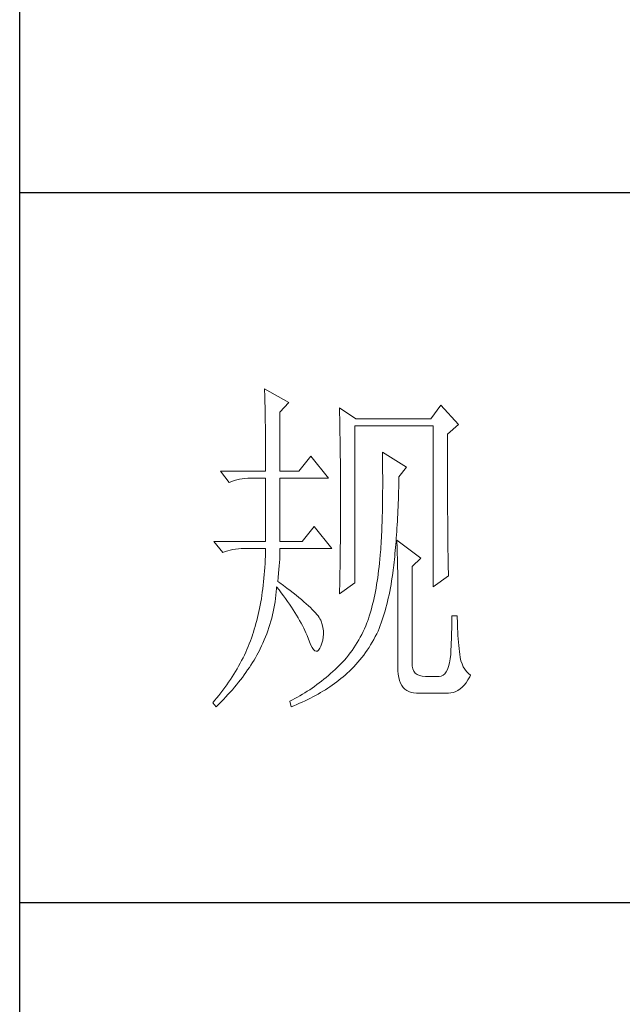
# Model space of a CAD drawing. Units: millimetres. Extents: x 17773 to 184104, y -121311 to 4781.
# Drawn here: x 21493 to 21578, y -22760 to -22621 of the extents above; entities that cross this region are included whole.
import ezdxf

# ---------------------------------------------------------------- set-up
doc = ezdxf.new("R2010")
doc.units = ezdxf.units.MM
doc.layers.add('轮廓线', color=7, linetype='Continuous', lineweight=25)

# ---------------------------------------------------------------- blocks, each defined once
blk = doc.blocks.new('文字')
at = {"layer": '轮廓线', "color": 7, "lineweight": 0}
for p, q in [((3754.61, 1246.45), (3754.63, 1246.07)), ((3758.04, 1244.51), (3754.61, 1246.45)), ((3754.63, 1246.07), (3754.64, 1245.66)), ((3754.64, 1245.66), (3754.65, 1245.26)), ((3754.65, 1245.26), (3754.66, 1244.85)), ((3754.66, 1244.85), (3754.67, 1244.42)), ((3754.67, 1244.42), (3754.68, 1243.99)), ((3756.79, 1243.15), (3758.04, 1244.51)), ((3779.49, 1244.12), (3778.09, 1242.18)), ((3781.98, 1241.4), (3779.49, 1244.12)), ((3754.68, 1243.99), (3754.69, 1243.55)), ((3754.69, 1243.55), (3754.7, 1243.1)), ((3754.7, 1243.1), (3754.71, 1242.65)), ((3756.79, 1234.79), (3756.79, 1243.15)), ((3765.19, 1243.73), (3765.2, 1243.27)), ((3767.52, 1242.18), (3765.19, 1243.73)), ((3765.2, 1243.27), (3765.21, 1242.8)), ((3765.21, 1242.8), (3765.22, 1242.34)), ((3754.71, 1242.65), (3754.72, 1242.19)), ((3754.72, 1242.19), (3754.72, 1241.72)), ((3754.72, 1241.72), (3754.73, 1241.24)), ((3765.22, 1242.34), (3765.23, 1241.87)), ((3765.23, 1241.87), (3765.26, 1240.46)), ((3778.09, 1242.18), (3767.52, 1242.18)), ((3780.42, 1240.04), (3781.98, 1241.4)), ((3754.73, 1241.24), (3754.74, 1240.75)), ((3754.74, 1240.75), (3754.74, 1240.26)), ((3754.74, 1240.26), (3754.75, 1239.75)), ((3765.26, 1240.46), (3765.26, 1239.99)), ((3765.26, 1239.99), (3765.27, 1239.51)), ((3767.36, 1219.04), (3767.36, 1241.2)), ((3767.36, 1241.2), (3778.4, 1241.2)), ((3778.4, 1241.2), (3778.4, 1218.46)), ((3780.42, 1236.79), (3780.42, 1240.04)), ((3754.75, 1239.75), (3754.75, 1239.24)), ((3754.75, 1239.24), (3754.76, 1238.73)), ((3754.76, 1238.73), (3754.76, 1238.2)), ((3765.27, 1239.51), (3765.28, 1238.56)), ((3765.28, 1238.56), (3765.3, 1237.6)), ((3754.76, 1238.2), (3754.76, 1237.67)), ((3754.76, 1237.67), (3754.77, 1237.12)), ((3754.77, 1237.12), (3754.77, 1236.57)), ((3765.3, 1237.6), (3765.3, 1237.11)), ((3765.3, 1237.11), (3765.32, 1236.14)), ((3771.25, 1237.51), (3771.26, 1236.92)), ((3774.67, 1235.37), (3771.25, 1237.51)), ((3754.77, 1236.57), (3754.77, 1236.01)), ((3754.77, 1236.01), (3754.77, 1235.45)), ((3761.14, 1236.93), (3759.44, 1234.79)), ((3763.63, 1233.82), (3761.14, 1236.93)), ((3765.32, 1236.14), (3765.32, 1235.66)), ((3771.26, 1236.92), (3771.27, 1236.34)), ((3771.27, 1236.34), (3771.28, 1235.77)), ((3771.28, 1235.77), (3771.28, 1235.2)), ((3780.43, 1236.1), (3780.42, 1236.79)), ((3780.43, 1234.75), (3780.43, 1236.1)), ((3748.39, 1234.79), (3749.64, 1233.23)), ((3748.39, 1234.79), (3754.77, 1234.79)), ((3754.77, 1235.45), (3754.77, 1234.79)), ((3756.79, 1234.79), (3759.44, 1234.79)), ((3765.32, 1235.66), (3765.33, 1234.68)), ((3765.33, 1234.68), (3765.33, 1234.18)), ((3771.28, 1235.2), (3771.28, 1234.64)), ((3771.28, 1234.64), (3771.29, 1234.09)), ((3773.58, 1234.01), (3774.67, 1235.37)), ((3780.43, 1234.1), (3780.43, 1234.75)), ((3749.64, 1233.23), (3749.99, 1233.37)), ((3749.99, 1233.37), (3750.34, 1233.48)), ((3750.34, 1233.48), (3750.7, 1233.58)), ((3750.7, 1233.58), (3751.08, 1233.66)), ((3751.08, 1233.66), (3751.46, 1233.73)), ((3751.46, 1233.73), (3751.85, 1233.77)), ((3751.85, 1233.77), (3752.25, 1233.8)), ((3752.25, 1233.8), (3752.66, 1233.81)), ((3752.66, 1233.81), (3752.75, 1233.82)), ((3752.75, 1233.82), (3754.77, 1233.82)), ((3754.77, 1233.82), (3754.77, 1224.87)), ((3756.79, 1224.87), (3756.79, 1233.82)), ((3756.79, 1233.82), (3763.63, 1233.82)), ((3765.33, 1234.18), (3765.33, 1233.69)), ((3765.33, 1233.69), (3765.34, 1232.7)), ((3771.29, 1234.09), (3771.29, 1232.48)), ((3773.55, 1232.48), (3773.56, 1233.05)), ((3773.56, 1233.05), (3773.57, 1233.63)), ((3773.57, 1233.63), (3773.58, 1234.01)), ((3780.43, 1233.46), (3780.43, 1234.1)), ((3780.43, 1232.83), (3780.43, 1233.46)), ((3765.34, 1232.7), (3765.34, 1232.2)), ((3765.34, 1232.2), (3765.34, 1228.75)), ((3771.29, 1232.48), (3771.28, 1231.95)), ((3771.28, 1231.95), (3771.28, 1231.44)), ((3773.51, 1231.37), (3773.53, 1231.93)), ((3773.53, 1231.93), (3773.55, 1232.48)), ((3780.44, 1232.21), (3780.43, 1232.83)), ((3780.44, 1231.62), (3780.44, 1232.21)), ((3780.44, 1231.03), (3780.44, 1231.62)), ((3771.27, 1230.43), (3771.26, 1229.93)), ((3771.28, 1230.93), (3771.27, 1230.43)), ((3771.28, 1231.44), (3771.28, 1230.93)), ((3773.46, 1229.77), (3773.48, 1230.3)), ((3773.48, 1230.3), (3773.5, 1230.83)), ((3773.5, 1230.83), (3773.51, 1231.37)), ((3780.44, 1230.46), (3780.44, 1231.03)), ((3780.45, 1229.89), (3780.44, 1230.46)), ((3771.24, 1228.97), (3771.23, 1228.49)), ((3771.25, 1229.45), (3771.24, 1228.97)), ((3771.26, 1229.93), (3771.25, 1229.45)), ((3773.41, 1228.73), (3773.43, 1229.24)), ((3773.43, 1229.24), (3773.46, 1229.77)), ((3780.45, 1229.35), (3780.45, 1229.89)), ((3780.45, 1228.81), (3780.45, 1229.35)), ((3780.46, 1228.29), (3780.45, 1228.81)), ((3765.34, 1227.72), (3765.33, 1227.21)), ((3765.34, 1228.75), (3765.34, 1228.23)), ((3765.34, 1228.23), (3765.34, 1227.72)), ((3771.2, 1227.57), (3771.18, 1227.12)), ((3771.22, 1228.03), (3771.2, 1227.57)), ((3771.23, 1228.49), (3771.22, 1228.03)), ((3773.33, 1227.24), (3773.36, 1227.73)), ((3773.36, 1227.73), (3773.38, 1228.23)), ((3773.38, 1228.23), (3773.41, 1228.73)), ((3780.46, 1227.79), (3780.46, 1228.29)), ((3780.46, 1227.29), (3780.46, 1227.79)), ((3761.61, 1227.01), (3759.9, 1224.87)), ((3764.1, 1223.9), (3761.61, 1227.01)), ((3765.33, 1227.21), (3765.33, 1226.71)), ((3765.33, 1226.71), (3765.33, 1226.21)), ((3765.33, 1226.21), (3765.33, 1225.71)), ((3771.15, 1226.24), (3771.13, 1225.81)), ((3771.17, 1226.68), (3771.15, 1226.24)), ((3771.18, 1227.12), (3771.17, 1226.68)), ((3773.24, 1225.81), (3773.27, 1226.28)), ((3773.27, 1226.28), (3773.3, 1226.75)), ((3773.3, 1226.75), (3773.33, 1227.24)), ((3780.47, 1226.81), (3780.46, 1227.29)), ((3780.47, 1226.34), (3780.47, 1226.81)), ((3780.47, 1225.89), (3780.47, 1226.34)), ((3747.46, 1224.87), (3748.71, 1223.32)), ((3747.46, 1224.87), (3754.77, 1224.87)), ((3756.79, 1224.87), (3759.9, 1224.87)), ((3765.32, 1224.72), (3765.31, 1224.23)), ((3765.33, 1225.71), (3765.32, 1225.21)), ((3765.32, 1225.21), (3765.32, 1224.72)), ((3771.08, 1224.98), (3771.06, 1224.57)), ((3771.11, 1225.39), (3771.08, 1224.98)), ((3771.13, 1225.81), (3771.11, 1225.39)), ((3773.14, 1224.46), (3773.17, 1224.9)), ((3773.17, 1224.9), (3773.21, 1225.35)), ((3773.21, 1225.35), (3773.24, 1225.81)), ((3773.27, 1225.07), (3773.29, 1224.69)), ((3776.69, 1222.54), (3773.27, 1225.07)), ((3773.29, 1224.69), (3773.31, 1224.3)), ((3780.48, 1225.45), (3780.47, 1225.89)), ((3780.48, 1225.02), (3780.48, 1225.45)), ((3780.49, 1224.61), (3780.48, 1225.02)), ((3780.49, 1224.21), (3780.49, 1224.61)), ((3748.71, 1223.32), (3749.05, 1223.45)), ((3749.05, 1223.45), (3749.41, 1223.57)), ((3749.41, 1223.57), (3749.77, 1223.66)), ((3749.77, 1223.66), (3750.14, 1223.75)), ((3750.14, 1223.75), (3750.53, 1223.81)), ((3750.53, 1223.81), (3750.92, 1223.86)), ((3750.92, 1223.86), (3751.32, 1223.89)), ((3751.32, 1223.89), (3751.73, 1223.9)), ((3751.73, 1223.9), (3754.77, 1223.9)), ((3754.76, 1223.35), (3754.74, 1222.81)), ((3754.77, 1223.9), (3754.76, 1223.35)), ((3756.77, 1222.83), (3756.78, 1223.25)), ((3756.78, 1223.25), (3756.79, 1223.64)), ((3756.79, 1223.64), (3756.79, 1223.9)), ((3756.79, 1223.9), (3764.1, 1223.9)), ((3765.3, 1223.26), (3765.29, 1222.78)), ((3765.31, 1223.74), (3765.3, 1223.26)), ((3765.31, 1224.23), (3765.31, 1223.74)), ((3770.98, 1223.39), (3770.95, 1223.01)), ((3771.01, 1223.77), (3770.98, 1223.39)), ((3771.03, 1224.17), (3771.01, 1223.77)), ((3771.06, 1224.57), (3771.03, 1224.17)), ((3773.02, 1223.17), (3773.06, 1223.59)), ((3773.06, 1223.59), (3773.1, 1224.02)), ((3773.1, 1224.02), (3773.14, 1224.46)), ((3773.31, 1224.3), (3773.33, 1223.89)), ((3773.33, 1223.89), (3773.34, 1223.47)), ((3773.34, 1223.47), (3773.35, 1223.03)), ((3780.5, 1223.82), (3780.49, 1224.21)), ((3780.5, 1223.45), (3780.5, 1223.82)), ((3780.51, 1223.09), (3780.5, 1223.45)), ((3754.71, 1222.28), (3754.69, 1221.75)), ((3754.74, 1222.81), (3754.71, 1222.28)), ((3756.68, 1221.44), (3756.72, 1221.93)), ((3756.72, 1221.93), (3756.75, 1222.39)), ((3756.75, 1222.39), (3756.77, 1222.83)), ((3765.28, 1221.83), (3765.27, 1221.36)), ((3765.29, 1222.78), (3765.28, 1222.31)), ((3765.28, 1222.31), (3765.28, 1221.83)), ((3770.84, 1221.84), (3770.78, 1221.31)), ((3770.89, 1222.38), (3770.84, 1221.84)), ((3770.94, 1222.93), (3770.89, 1222.38)), ((3770.95, 1223.01), (3770.94, 1222.93)), ((3772.85, 1221.56), (3772.9, 1221.95)), ((3772.9, 1221.95), (3772.94, 1222.35)), ((3772.94, 1222.35), (3772.98, 1222.76)), ((3772.98, 1222.76), (3773.02, 1223.17)), ((3773.35, 1223.03), (3773.37, 1222.58)), ((3773.37, 1222.58), (3773.38, 1222.12)), ((3773.38, 1222.12), (3773.39, 1221.64)), ((3775.45, 1221.37), (3776.69, 1222.54)), ((3780.51, 1222.74), (3780.51, 1223.09)), ((3780.52, 1222.41), (3780.51, 1222.74)), ((3780.52, 1222.09), (3780.52, 1222.41)), ((3780.53, 1221.78), (3780.52, 1222.09)), ((3754.62, 1220.7), (3754.57, 1220.2)), ((3754.65, 1221.22), (3754.62, 1220.7)), ((3754.69, 1221.75), (3754.65, 1221.22)), ((3756.6, 1220.39), (3756.64, 1220.93)), ((3756.64, 1220.93), (3756.68, 1221.44)), ((3765.25, 1220.43), (3765.23, 1219.52)), ((3765.27, 1221.36), (3765.25, 1220.43)), ((3770.72, 1220.79), (3770.66, 1220.28)), ((3770.78, 1221.31), (3770.72, 1220.79)), ((3772.7, 1220.37), (3772.77, 1220.9)), ((3772.77, 1220.9), (3772.81, 1221.18)), ((3772.81, 1221.18), (3772.85, 1221.56)), ((3773.39, 1221.64), (3773.4, 1221.15)), ((3773.4, 1221.15), (3773.41, 1220.64)), ((3773.41, 1220.64), (3773.41, 1220.12)), ((3775.45, 1207.57), (3775.45, 1221.37)), ((3780.54, 1221.49), (3780.53, 1221.78)), ((3780.54, 1221.21), (3780.54, 1221.49)), ((3780.55, 1220.95), (3780.54, 1221.21)), ((3780.56, 1220.69), (3780.55, 1220.95)), ((3780.57, 1220.45), (3780.56, 1220.69)), ((3780.57, 1220.22), (3780.57, 1220.45)), ((3754.48, 1219.19), (3754.42, 1218.7)), ((3754.53, 1219.69), (3754.48, 1219.19)), ((3754.57, 1220.2), (3754.53, 1219.69)), ((3756.48, 1219.23), (3756.54, 1219.82)), ((3756.77, 1219.03), (3756.48, 1219.23)), ((3756.54, 1219.82), (3756.6, 1220.39)), ((3757.27, 1218.66), (3756.77, 1219.03)), ((3765.19, 1217.48), (3767.36, 1219.04)), ((3765.23, 1219.07), (3765.22, 1218.62)), ((3765.23, 1219.52), (3765.23, 1219.07)), ((3770.51, 1219.28), (3770.43, 1218.79)), ((3770.59, 1219.77), (3770.51, 1219.28)), ((3770.66, 1220.28), (3770.59, 1219.77)), ((3772.47, 1218.83), (3772.55, 1219.33)), ((3772.55, 1219.33), (3772.63, 1219.84)), ((3772.63, 1219.84), (3772.7, 1220.37)), ((3773.41, 1220.12), (3773.42, 1219.59)), ((3773.42, 1219.59), (3773.42, 1219.04)), ((3773.42, 1219.04), (3773.42, 1218.47)), ((3778.4, 1218.46), (3780.58, 1220.01)), ((3780.58, 1220.01), (3780.57, 1220.22)), ((3754.3, 1217.74), (3754.23, 1217.26)), ((3754.36, 1218.22), (3754.3, 1217.74)), ((3754.42, 1218.7), (3754.36, 1218.22)), ((3756.22, 1217.29), (3756.27, 1217.77)), ((3756.27, 1217.77), (3756.31, 1218.24)), ((3756.31, 1218.24), (3756.32, 1218.46)), ((3756.32, 1218.46), (3756.66, 1218.04)), ((3756.66, 1218.04), (3756.98, 1217.62)), ((3757.75, 1218.3), (3757.27, 1218.66)), ((3758.21, 1217.96), (3757.75, 1218.3)), ((3758.64, 1217.62), (3758.21, 1217.96)), ((3765.2, 1218.17), (3765.19, 1217.73)), ((3765.19, 1217.73), (3765.19, 1217.48)), ((3765.22, 1218.62), (3765.2, 1218.17)), ((3770.26, 1217.83), (3770.17, 1217.37)), ((3770.35, 1218.31), (3770.26, 1217.83)), ((3770.43, 1218.79), (3770.35, 1218.31)), ((3772.19, 1217.36), (3772.29, 1217.84)), ((3772.29, 1217.84), (3772.38, 1218.33)), ((3772.38, 1218.33), (3772.47, 1218.83)), ((3773.42, 1218.47), (3773.43, 1217.9)), ((3773.43, 1217.9), (3773.43, 1207.18)), ((3754.08, 1216.34), (3754, 1215.88)), ((3754.16, 1216.8), (3754.08, 1216.34)), ((3754.23, 1217.26), (3754.16, 1216.8)), ((3756.02, 1215.89), (3756.09, 1216.35)), ((3756.09, 1216.35), (3756.16, 1216.82)), ((3756.16, 1216.82), (3756.22, 1217.29)), ((3756.98, 1217.62), (3757.28, 1217.22)), ((3757.28, 1217.22), (3757.58, 1216.81)), ((3757.58, 1216.81), (3757.87, 1216.41)), ((3757.87, 1216.41), (3758.15, 1216.01)), ((3759.06, 1217.29), (3758.64, 1217.62)), ((3759.45, 1216.97), (3759.06, 1217.29)), ((3759.82, 1216.67), (3759.45, 1216.97)), ((3760.17, 1216.37), (3759.82, 1216.67)), ((3760.49, 1216.09), (3760.17, 1216.37)), ((3769.97, 1216.47), (3769.86, 1216.03)), ((3770.07, 1216.92), (3769.97, 1216.47)), ((3770.17, 1217.37), (3770.07, 1216.92)), ((3771.86, 1215.97), (3771.98, 1216.43)), ((3771.98, 1216.43), (3772.08, 1216.89)), ((3772.08, 1216.89), (3772.19, 1217.36)), ((3753.81, 1214.99), (3753.72, 1214.56)), ((3753.91, 1215.43), (3753.81, 1214.99)), ((3754, 1215.88), (3753.91, 1215.43)), ((3755.73, 1214.51), (3755.84, 1214.97)), ((3755.84, 1214.97), (3755.93, 1215.43)), ((3755.93, 1215.43), (3756.02, 1215.89)), ((3758.15, 1216.01), (3758.41, 1215.62)), ((3758.41, 1215.62), (3758.67, 1215.24)), ((3758.67, 1215.24), (3758.91, 1214.86)), ((3758.91, 1214.86), (3759.14, 1214.48)), ((3760.8, 1215.81), (3760.49, 1216.09)), ((3761.08, 1215.55), (3760.8, 1215.81)), ((3761.34, 1215.29), (3761.08, 1215.55)), ((3761.58, 1215.05), (3761.34, 1215.29)), ((3761.79, 1214.81), (3761.58, 1215.05)), ((3769.64, 1215.18), (3769.52, 1214.77)), ((3769.75, 1215.6), (3769.64, 1215.18)), ((3769.86, 1216.03), (3769.75, 1215.6)), ((3771.49, 1214.65), (3771.62, 1215.08)), ((3771.62, 1215.08), (3771.75, 1215.52)), ((3771.75, 1215.52), (3771.86, 1215.97)), ((3753.51, 1213.71), (3753.4, 1213.29)), ((3753.62, 1214.13), (3753.51, 1213.71)), ((3753.72, 1214.56), (3753.62, 1214.13)), ((3755.37, 1213.16), (3755.5, 1213.61)), ((3755.5, 1213.61), (3755.62, 1214.06)), ((3755.62, 1214.06), (3755.73, 1214.51)), ((3759.14, 1214.48), (3759.36, 1214.1)), ((3759.36, 1214.1), (3759.57, 1213.74)), ((3759.57, 1213.74), (3759.77, 1213.37)), ((3761.99, 1214.59), (3761.79, 1214.81)), ((3762.16, 1214.37), (3761.99, 1214.59)), ((3762.31, 1214.17), (3762.16, 1214.37)), ((3762.44, 1213.97), (3762.31, 1214.17)), ((3762.54, 1213.79), (3762.44, 1213.97)), ((3762.6, 1213.65), (3762.54, 1213.79)), ((3762.75, 1213.18), (3762.6, 1213.65)), ((3769.14, 1213.58), (3769.07, 1213.4)), ((3769.27, 1213.97), (3769.14, 1213.58)), ((3769.4, 1214.36), (3769.27, 1213.97)), ((3769.52, 1214.77), (3769.4, 1214.36)), ((3771.08, 1213.41), (3771.23, 1213.81)), ((3771.23, 1213.81), (3771.36, 1214.23)), ((3771.36, 1214.23), (3771.49, 1214.65)), ((3781.05, 1213.92), (3781.04, 1213.47)), ((3781.04, 1213.47), (3781.04, 1213)), ((3781.82, 1214.37), (3781.05, 1214.37)), ((3781.05, 1214.37), (3781.05, 1213.92)), ((3781.82, 1214.11), (3781.82, 1214.37)), ((3781.83, 1213.6), (3781.82, 1214.11)), ((3781.84, 1213.09), (3781.83, 1213.6)), ((3753.05, 1212.08), (3752.92, 1211.69)), ((3753.17, 1212.48), (3753.05, 1212.08)), ((3753.29, 1212.88), (3753.17, 1212.48)), ((3753.4, 1213.29), (3753.29, 1212.88)), ((3754.92, 1211.84), (3755.08, 1212.28)), ((3755.08, 1212.28), (3755.23, 1212.72)), ((3755.23, 1212.72), (3755.37, 1213.16)), ((3759.77, 1213.37), (3759.96, 1213.02)), ((3759.96, 1213.02), (3760.14, 1212.66)), ((3760.14, 1212.66), (3760.31, 1212.31)), ((3760.31, 1212.31), (3760.46, 1211.97)), ((3762.86, 1212.72), (3762.75, 1213.18)), ((3762.92, 1212.27), (3762.86, 1212.72)), ((3762.93, 1211.82), (3762.92, 1212.27)), ((3768.53, 1212.16), (3768.33, 1211.76)), ((3768.72, 1212.56), (3768.53, 1212.16)), ((3768.9, 1212.98), (3768.72, 1212.56)), ((3769.07, 1213.4), (3768.9, 1212.98)), ((3770.44, 1211.85), (3770.63, 1212.23)), ((3770.63, 1212.23), (3770.79, 1212.62)), ((3770.79, 1212.62), (3770.94, 1213.01)), ((3770.94, 1213.01), (3771.08, 1213.41)), ((3781.03, 1212.53), (3781.01, 1212.05)), ((3781.04, 1213), (3781.03, 1212.53)), ((3781.86, 1212.6), (3781.84, 1213.09)), ((3781.88, 1212.11), (3781.86, 1212.6)), ((3781.91, 1211.62), (3781.88, 1212.11)), ((3752.61, 1210.84), (3752.46, 1210.44)), ((3752.76, 1211.24), (3752.61, 1210.84)), ((3752.91, 1211.65), (3752.76, 1211.24)), ((3752.92, 1211.69), (3752.91, 1211.65)), ((3754.39, 1210.55), (3754.58, 1210.98)), ((3754.58, 1210.98), (3754.75, 1211.41)), ((3754.75, 1211.41), (3754.92, 1211.84)), ((3760.46, 1211.97), (3760.61, 1211.62)), ((3760.61, 1211.62), (3760.68, 1211.46)), ((3760.68, 1211.46), (3760.9, 1210.84)), ((3760.9, 1210.84), (3761.11, 1210.33)), ((3762.71, 1210.52), (3762.83, 1210.95)), ((3762.83, 1210.95), (3762.9, 1211.39)), ((3762.9, 1211.39), (3762.93, 1211.82)), ((3767.91, 1210.98), (3767.68, 1210.6)), ((3768.12, 1211.36), (3767.91, 1210.98)), ((3768.33, 1211.76), (3768.12, 1211.36)), ((3769.82, 1210.67), (3770.03, 1211.05)), ((3770.03, 1211.05), (3770.24, 1211.45)), ((3770.24, 1211.45), (3770.44, 1211.85)), ((3780.99, 1211.08), (3780.97, 1210.59)), ((3781, 1211.57), (3780.99, 1211.08)), ((3781.01, 1212.05), (3781, 1211.57)), ((3781.94, 1211.15), (3781.91, 1211.62)), ((3781.98, 1210.68), (3781.94, 1211.15)), ((3752.13, 1209.64), (3751.95, 1209.24)), ((3752.3, 1210.04), (3752.13, 1209.64)), ((3752.46, 1210.44), (3752.3, 1210.04)), ((3753.71, 1209.16), (3753.89, 1209.51)), ((3753.89, 1209.51), (3753.99, 1209.71)), ((3753.99, 1209.71), (3754.2, 1210.13)), ((3754.2, 1210.13), (3754.39, 1210.55)), ((3761.11, 1210.33), (3761.32, 1209.92)), ((3761.32, 1209.92), (3761.51, 1209.63)), ((3761.51, 1209.63), (3761.71, 1209.45)), ((3761.71, 1209.45), (3761.89, 1209.38)), ((3761.89, 1209.38), (3762.08, 1209.41)), ((3762.08, 1209.41), (3762.25, 1209.56)), ((3762.25, 1209.56), (3762.41, 1209.81)), ((3762.41, 1209.81), (3762.54, 1210.1)), ((3762.54, 1210.1), (3762.71, 1210.52)), ((3766.96, 1209.5), (3766.7, 1209.15)), ((3767.21, 1209.86), (3766.96, 1209.5)), ((3767.45, 1210.23), (3767.21, 1209.86)), ((3767.68, 1210.6), (3767.45, 1210.23)), ((3768.87, 1209.19), (3769.12, 1209.55)), ((3769.12, 1209.55), (3769.36, 1209.91)), ((3769.36, 1209.91), (3769.59, 1210.29)), ((3769.59, 1210.29), (3769.82, 1210.67)), ((3780.92, 1209.58), (3780.9, 1209.07)), ((3780.95, 1210.09), (3780.92, 1209.58)), ((3780.97, 1210.59), (3780.95, 1210.09)), ((3782.03, 1210.22), (3781.98, 1210.68)), ((3782.08, 1209.76), (3782.03, 1210.22)), ((3782.13, 1209.32), (3782.08, 1209.76)), ((3782.16, 1208.98), (3782.13, 1209.32)), ((3751.38, 1208.06), (3751.17, 1207.68)), ((3751.58, 1208.45), (3751.38, 1208.06)), ((3751.77, 1208.85), (3751.58, 1208.45)), ((3751.95, 1209.24), (3751.77, 1208.85)), ((3752.91, 1207.78), (3753.13, 1208.12)), ((3753.13, 1208.12), (3753.33, 1208.47)), ((3753.33, 1208.47), (3753.53, 1208.81)), ((3753.53, 1208.81), (3753.71, 1209.16)), ((3765.88, 1208.14), (3765.59, 1207.81)), ((3766.16, 1208.47), (3765.88, 1208.14)), ((3766.44, 1208.81), (3766.16, 1208.47)), ((3766.7, 1209.15), (3766.44, 1208.81)), ((3767.8, 1207.83), (3768.08, 1208.16)), ((3768.08, 1208.16), (3768.35, 1208.5)), ((3768.35, 1208.5), (3768.62, 1208.84)), ((3768.62, 1208.84), (3768.87, 1209.19)), ((3780.81, 1208.3), (3780.71, 1207.74)), ((3780.89, 1208.93), (3780.81, 1208.3)), ((3780.9, 1209.07), (3780.89, 1208.93)), ((3782.24, 1208.48), (3782.16, 1208.98)), ((3782.34, 1208.02), (3782.24, 1208.48)), ((3782.49, 1207.59), (3782.34, 1208.02)), ((3750.52, 1206.52), (3750.29, 1206.14)), ((3750.74, 1206.9), (3750.52, 1206.52)), ((3750.96, 1207.29), (3750.74, 1206.9)), ((3751.17, 1207.68), (3750.96, 1207.29)), ((3751.99, 1206.39), (3752.23, 1206.74)), ((3752.23, 1206.74), (3752.47, 1207.08)), ((3752.47, 1207.08), (3752.69, 1207.43)), ((3752.69, 1207.43), (3752.91, 1207.78)), ((3764.57, 1206.79), (3764.25, 1206.51)), ((3764.67, 1206.88), (3764.57, 1206.79)), ((3764.98, 1207.19), (3764.67, 1206.88)), ((3765.29, 1207.5), (3764.98, 1207.19)), ((3765.59, 1207.81), (3765.29, 1207.5)), ((3766.29, 1206.3), (3766.61, 1206.59)), ((3766.61, 1206.59), (3766.92, 1206.89)), ((3766.92, 1206.89), (3767.22, 1207.2)), ((3767.22, 1207.2), (3767.51, 1207.51)), ((3767.51, 1207.51), (3767.8, 1207.83)), ((3773.43, 1207.18), (3773.44, 1206.63)), ((3773.44, 1206.63), (3773.49, 1206.14)), ((3775.46, 1207.29), (3775.45, 1207.57)), ((3775.53, 1206.9), (3775.46, 1207.29)), ((3775.67, 1206.57), (3775.53, 1206.9)), ((3775.87, 1206.3), (3775.67, 1206.57)), ((3780.42, 1206.83), (3780.25, 1206.49)), ((3780.58, 1207.25), (3780.42, 1206.83)), ((3780.71, 1207.74), (3780.58, 1207.25)), ((3782.66, 1207.2), (3782.49, 1207.59)), ((3782.87, 1206.85), (3782.66, 1207.2)), ((3783.11, 1206.54), (3782.87, 1206.85)), ((3783.38, 1206.25), (3783.11, 1206.54)), ((3749.8, 1205.38), (3749.54, 1205)), ((3750.04, 1205.76), (3749.8, 1205.38)), ((3750.29, 1206.14), (3750.04, 1205.76)), ((3750.94, 1205), (3751.22, 1205.35)), ((3751.22, 1205.35), (3751.48, 1205.7)), ((3751.48, 1205.7), (3751.74, 1206.04)), ((3751.74, 1206.04), (3751.99, 1206.39)), ((3762.65, 1205.17), (3762.33, 1204.92)), ((3762.98, 1205.43), (3762.65, 1205.17)), ((3763.3, 1205.69), (3762.98, 1205.43)), ((3763.62, 1205.95), (3763.3, 1205.69)), ((3763.94, 1206.23), (3763.62, 1205.95)), ((3764.25, 1206.51), (3763.94, 1206.23)), ((3764.8, 1205.06), (3765.1, 1205.3)), ((3765.1, 1205.3), (3765.4, 1205.54)), ((3765.4, 1205.54), (3765.69, 1205.78)), ((3765.69, 1205.78), (3765.97, 1206.01)), ((3765.97, 1206.01), (3766.29, 1206.3)), ((3773.49, 1206.14), (3773.56, 1205.68)), ((3773.56, 1205.68), (3773.67, 1205.26)), ((3773.67, 1205.26), (3773.81, 1204.89)), ((3776.14, 1206.09), (3775.87, 1206.3)), ((3776.47, 1205.94), (3776.14, 1206.09)), ((3776.86, 1205.85), (3776.47, 1205.94)), ((3777.31, 1205.82), (3776.86, 1205.85)), ((3779.18, 1205.82), (3777.31, 1205.82)), ((3779.28, 1205.82), (3779.18, 1205.82)), ((3779.56, 1205.88), (3779.28, 1205.82)), ((3779.81, 1206.01), (3779.56, 1205.88)), ((3780.04, 1206.22), (3779.81, 1206.01)), ((3780.25, 1206.49), (3780.04, 1206.22)), ((3783.06, 1204.95), (3783.32, 1205.34)), ((3783.32, 1205.34), (3783.57, 1205.77)), ((3783.69, 1206.01), (3783.38, 1206.25)), ((3783.57, 1205.77), (3783.69, 1206.01)), ((3748.74, 1203.89), (3748.45, 1203.52)), ((3749.01, 1204.26), (3748.74, 1203.89)), ((3749.28, 1204.63), (3749.01, 1204.26)), ((3749.54, 1205), (3749.28, 1204.63)), ((3749.77, 1203.62), (3750.08, 1203.96)), ((3750.08, 1203.96), (3750.37, 1204.31)), ((3750.37, 1204.31), (3750.66, 1204.66)), ((3750.66, 1204.66), (3750.94, 1205)), ((3760.65, 1203.74), (3760.31, 1203.52)), ((3760.99, 1203.96), (3760.65, 1203.74)), ((3761.33, 1204.19), (3760.99, 1203.96)), ((3761.66, 1204.43), (3761.33, 1204.19)), ((3761.99, 1204.67), (3761.66, 1204.43)), ((3762.33, 1204.92), (3761.99, 1204.67)), ((3762.52, 1203.54), (3762.86, 1203.75)), ((3762.86, 1203.75), (3763.2, 1203.96)), ((3763.2, 1203.96), (3763.53, 1204.17)), ((3763.53, 1204.17), (3763.85, 1204.38)), ((3763.85, 1204.38), (3764.17, 1204.61)), ((3764.17, 1204.61), (3764.49, 1204.83)), ((3764.49, 1204.83), (3764.8, 1205.06)), ((3773.81, 1204.89), (3773.99, 1204.57)), ((3773.99, 1204.57), (3774.19, 1204.28)), ((3774.19, 1204.28), (3774.42, 1204.04)), ((3774.42, 1204.04), (3774.68, 1203.84)), ((3774.68, 1203.84), (3774.97, 1203.69)), ((3781.59, 1203.69), (3781.91, 1203.85)), ((3781.91, 1203.85), (3782.21, 1204.06)), ((3782.21, 1204.06), (3782.51, 1204.31)), ((3782.51, 1204.31), (3782.79, 1204.6)), ((3782.79, 1204.6), (3783.06, 1204.95)), ((3747.57, 1202.42), (3747.31, 1202.12)), ((3747.87, 1202.79), (3747.57, 1202.42)), ((3748.17, 1203.15), (3747.87, 1202.79)), ((3748.45, 1203.52), (3748.17, 1203.15)), ((3748.47, 1202.23), (3748.81, 1202.58)), ((3748.81, 1202.58), (3749.14, 1202.93)), ((3749.14, 1202.93), (3749.45, 1203.27)), ((3749.45, 1203.27), (3749.77, 1203.62)), ((3758.55, 1202.51), (3758.19, 1202.32)), ((3758.91, 1202.7), (3758.55, 1202.51)), ((3759.26, 1202.9), (3758.91, 1202.7)), ((3759.61, 1203.1), (3759.26, 1202.9)), ((3759.96, 1203.31), (3759.61, 1203.1)), ((3759.94, 1202.21), (3760.33, 1202.39)), ((3760.31, 1203.52), (3759.96, 1203.31)), ((3760.33, 1202.39), (3760.71, 1202.57)), ((3760.71, 1202.57), (3761.08, 1202.75)), ((3761.08, 1202.75), (3761.45, 1202.95)), ((3761.45, 1202.95), (3761.81, 1203.14)), ((3761.81, 1203.14), (3762.16, 1203.34)), ((3762.16, 1203.34), (3762.52, 1203.54)), ((3774.97, 1203.69), (3775.3, 1203.58)), ((3775.3, 1203.58), (3775.65, 1203.51)), ((3775.65, 1203.51), (3776.04, 1203.48)), ((3776.04, 1203.48), (3780.58, 1203.48)), ((3780.58, 1203.48), (3780.93, 1203.51)), ((3780.93, 1203.51), (3781.27, 1203.58)), ((3781.27, 1203.58), (3781.59, 1203.69)), ((3747.31, 1202.12), (3747.77, 1201.54)), ((3747.77, 1201.54), (3748.13, 1201.89)), ((3748.13, 1201.89), (3748.47, 1202.23)), ((3758.19, 1202.32), (3758.19, 1202.32)), ((3758.19, 1202.32), (3758.35, 1201.54)), ((3758.35, 1201.54), (3758.75, 1201.7)), ((3758.75, 1201.7), (3759.16, 1201.87)), ((3759.16, 1201.87), (3759.55, 1202.04)), ((3759.55, 1202.04), (3759.94, 1202.21))]:
    blk.add_line(p, q, dxfattribs=at)

msp = doc.modelspace()

# ---------------------------------------------------------------- linework, layer by layer
for p, q in [((21493.28, -23889.27), (21493.28, -21079.27)), ((21843.23, -22645.15), (21493.28, -22645.15)), ((21843.23, -22745.4), (21493.28, -22745.4))]:
    msp.add_line(p, q)

# ---------------------------------------------------------------- block references
at = {"layer": '轮廓线', "color": 0, "linetype": 'ByBlock', "lineweight": 13}
msp.add_blockref('文字', (17773.23, -23919.27), dxfattribs=at)

doc.saveas('drawing.dxf')
